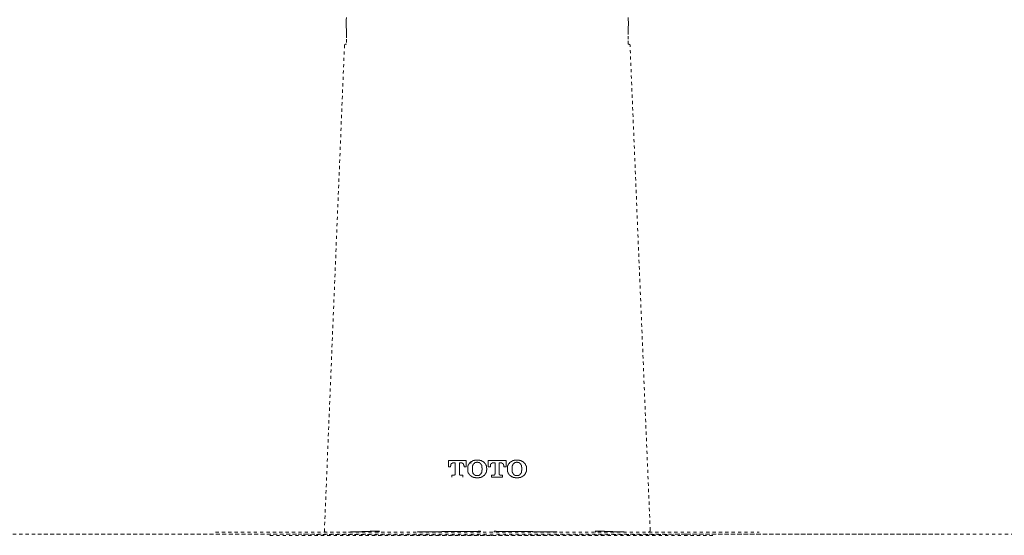
# Model space of a CAD drawing. Units: inches. Extents: x -1623 to 231, y -608 to 726.
# Drawn here: x -965 to -856, y 345 to 402 of the extents above; entities that cross this region are included whole.
import ezdxf

# ---------------------------------------------------------------- set-up
doc = ezdxf.new("R2010")
doc.units = ezdxf.units.IN
doc.header["$MEASUREMENT"] = 0
for name, pattern in [('AI-Linetype-1269', [0.705556, 0.352778, -0.352778]), ('AI-Linetype-1270', [0.705556, 0.352778, -0.352778]), ('AI-Linetype-1271', [0.705556, 0.352778, -0.352778]), ('AI-Linetype-1272', [0.705556, 0.352778, -0.352778]), ('AI-Linetype-1273', [0.705556, 0.352778, -0.352778]), ('AI-Linetype-1274', [0.705556, 0.352778, -0.352778]), ('AI-Linetype-1275', [0.705556, 0.352778, -0.352778]), ('AI-Linetype-1276', [0.705556, 0.352778, -0.352778]), ('AI-Linetype-1277', [0.705556, 0.352778, -0.352778]), ('AI-Linetype-1278', [0.705556, 0.352778, -0.352778]), ('AI-Linetype-1279', [0.705556, 0.352778, -0.352778]), ('AI-Linetype-1280', [0.705556, 0.352778, -0.352778]), ('AI-Linetype-1303', [0.705556, 0.352778, -0.352778]), ('AI-Linetype-1306', [0.705556, 0.352778, -0.352778]), ('AI-Linetype-2097', [0.705556, 0.352778, -0.352778]), ('AI-Linetype-2098', [0.705556, 0.352778, -0.352778]), ('AI-Linetype-2099', [0.705556, 0.352778, -0.352778]), ('AI-Linetype-2100', [0.705556, 0.352778, -0.352778]), ('AI-Linetype-2101', [0.705556, 0.352778, -0.352778]), ('AI-Linetype-2102', [0.705556, 0.352778, -0.352778]), ('AI-Linetype-2111', [0.705556, 0.352778, -0.352778]), ('AI-Linetype-813', [0.705556, 0.352778, -0.352778]), ('AI-Linetype-861', [0.705556, 0.352778, -0.352778]), ('AI-Linetype-862', [0.705556, 0.352778, -0.352778]), ('AI-Linetype-877', [0.705556, 0.352778, -0.352778]), ('AI-Linetype-878', [0.705556, 0.352778, -0.352778]), ('AI-Linetype-89', [0.705556, 0.352778, -0.352778])]:
    doc.linetypes.add(name, pattern=pattern)
doc.layers.add('图层 1', color=7, linetype='Continuous')

msp = doc.modelspace()

# ---------------------------------------------------------------- linework, layer by layer
at = {"layer": '图层 1', "color": 7, "linetype": 'AI-Linetype-2097', "lineweight": 9}
msp.add_lwpolyline([(-929.26, 401.98), (-929.28, 401.71), (-929.28, 401.44), (-929.28, 401.17), (-929.28, 400.9), (-929.26, 400.63), (-929.26, 400.35), (-929.26, 400.08), (-929.26, 399.56), (-929.26, 399.02)], dxfattribs=at)
at = {"layer": '图层 1', "color": 7, "linetype": 'AI-Linetype-2098', "lineweight": 9}
msp.add_lwpolyline([(-898.08, 399.02), (-898.08, 399.56), (-898.08, 400.08), (-898.08, 400.35), (-898.08, 400.63), (-898.08, 400.9), (-898.05, 401.17), (-898.05, 401.44), (-898.08, 401.71), (-898.08, 401.98)], dxfattribs=at)
at = {"layer": '图层 1', "color": 7, "linetype": 'AI-Linetype-1303', "lineweight": 9}
msp.add_lwpolyline([(-929.26, 399.02), (-929.28, 399.02), (-929.31, 399.02), (-929.31, 399), (-929.33, 399), (-929.36, 399), (-929.38, 399), (-929.41, 399), (-929.41, 398.97), (-929.43, 398.97), (-929.45, 398.97), (-929.45, 398.94), (-929.48, 398.94), (-929.48, 398.92)], dxfattribs=at)
at = {"layer": '图层 1', "color": 7, "linetype": 'AI-Linetype-1306', "lineweight": 9}
msp.add_lwpolyline([(-897.86, 398.92), (-897.86, 398.94), (-897.88, 398.94), (-897.9, 398.97), (-897.93, 398.97), (-897.95, 398.97), (-897.95, 399), (-897.98, 399), (-898, 399), (-898.03, 399), (-898.03, 399.02), (-898.05, 399.02), (-898.08, 399.02)], dxfattribs=at)
at = {"layer": '图层 1', "color": 7, "linetype": 'AI-Linetype-2100', "lineweight": 9}
msp.add_lwpolyline([(-929.48, 398.92), (-931.7, 345.14)], dxfattribs=at)
at = {"layer": '图层 1', "color": 7, "linetype": 'AI-Linetype-2099', "lineweight": 9}
msp.add_lwpolyline([(-895.63, 345.14), (-897.86, 398.92)], dxfattribs=at)
at = {"layer": '图层 1', "color": 7, "lineweight": 0}
for points in [[(-917.97, 352.15), (-917.97, 352.85)], [(-917.97, 352.85), (-915.99, 352.85)], [(-917.74, 352.15), (-917.97, 352.15)], [(-917.42, 352.6), (-917.45, 352.6), (-917.47, 352.6), (-917.5, 352.6), (-917.52, 352.6), (-917.52, 352.57), (-917.55, 352.57), (-917.57, 352.57), (-917.57, 352.55), (-917.6, 352.55), (-917.62, 352.53), (-917.65, 352.53), (-917.65, 352.5), (-917.65, 352.48), (-917.67, 352.48), (-917.67, 352.45), (-917.69, 352.45), (-917.69, 352.43), (-917.69, 352.4), (-917.72, 352.4), (-917.72, 352.38), (-917.72, 352.35), (-917.72, 352.33), (-917.72, 352.31), (-917.72, 352.28), (-917.72, 352.26), (-917.74, 352.26), (-917.74, 352.23)], [(-917.74, 352.23), (-917.74, 352.15)], [(-917.23, 352.6), (-917.42, 352.6)], [(-917.23, 351.37), (-917.23, 352.6)], [(-916.75, 352.6), (-916.56, 352.6)], [(-916.75, 351.37), (-916.75, 352.6)], [(-916.56, 352.6), (-916.53, 352.6), (-916.51, 352.6), (-916.48, 352.6), (-916.46, 352.6), (-916.46, 352.57), (-916.44, 352.57), (-916.41, 352.57), (-916.41, 352.55), (-916.39, 352.55), (-916.36, 352.55), (-916.36, 352.53), (-916.34, 352.53), (-916.34, 352.5), (-916.31, 352.5), (-916.31, 352.48), (-916.31, 352.45), (-916.29, 352.45), (-916.29, 352.43), (-916.29, 352.4), (-916.26, 352.4), (-916.26, 352.38), (-916.26, 352.35), (-916.26, 352.33), (-916.26, 352.31), (-916.24, 352.28), (-916.24, 352.26), (-916.24, 352.23)], [(-916.24, 352.23), (-916.24, 352.15)], [(-916.24, 352.15), (-915.99, 352.15)], [(-915.99, 352.15), (-915.99, 352.85)], [(-915.84, 351.98), (-915.84, 352.01), (-915.84, 352.03), (-915.84, 352.06), (-915.84, 352.09), (-915.84, 352.11), (-915.84, 352.13), (-915.84, 352.15), (-915.84, 352.18), (-915.82, 352.18), (-915.82, 352.2), (-915.82, 352.23), (-915.82, 352.26), (-915.79, 352.28), (-915.79, 352.31), (-915.79, 352.33), (-915.77, 352.33), (-915.77, 352.35), (-915.77, 352.38), (-915.74, 352.38), (-915.74, 352.4), (-915.74, 352.43), (-915.72, 352.43), (-915.72, 352.45), (-915.72, 352.48), (-915.69, 352.48), (-915.69, 352.5), (-915.67, 352.5), (-915.67, 352.53), (-915.67, 352.55), (-915.65, 352.55), (-915.65, 352.57), (-915.62, 352.57), (-915.62, 352.6), (-915.59, 352.6), (-915.59, 352.63), (-915.57, 352.63), (-915.57, 352.65), (-915.55, 352.65), (-915.52, 352.68)], [(-915.52, 352.68), (-915.5, 352.7), (-915.47, 352.7), (-915.47, 352.73), (-915.45, 352.73), (-915.42, 352.75), (-915.4, 352.75), (-915.4, 352.77), (-915.37, 352.77), (-915.35, 352.77), (-915.35, 352.8), (-915.32, 352.8), (-915.3, 352.8), (-915.3, 352.82), (-915.28, 352.82), (-915.25, 352.82), (-915.25, 352.85), (-915.23, 352.85), (-915.2, 352.85), (-915.18, 352.85), (-915.18, 352.87), (-915.15, 352.87), (-915.12, 352.87), (-915.1, 352.87), (-915.08, 352.87), (-915.08, 352.9), (-915.05, 352.9), (-915.03, 352.9), (-915, 352.9), (-914.98, 352.9), (-914.95, 352.9), (-914.93, 352.9), (-914.9, 352.9), (-914.88, 352.9), (-914.86, 352.92), (-914.83, 352.92), (-914.8, 352.92), (-914.78, 352.92)], [(-915.5, 352.7), (-915.5, 352.55)], [(-915.32, 351.96), (-915.32, 351.98), (-915.32, 352.01), (-915.32, 352.03), (-915.32, 352.06), (-915.32, 352.09), (-915.32, 352.11), (-915.32, 352.13), (-915.32, 352.15), (-915.32, 352.18), (-915.3, 352.2), (-915.3, 352.23), (-915.3, 352.26), (-915.3, 352.28), (-915.28, 352.31), (-915.28, 352.33), (-915.28, 352.35), (-915.25, 352.35), (-915.25, 352.38), (-915.25, 352.4), (-915.23, 352.4), (-915.23, 352.43), (-915.23, 352.45), (-915.2, 352.45), (-915.2, 352.48), (-915.18, 352.48), (-915.18, 352.5)], [(-915.18, 352.5), (-915.15, 352.5), (-915.15, 352.53), (-915.12, 352.53), (-915.12, 352.55), (-915.1, 352.55), (-915.1, 352.57), (-915.08, 352.57), (-915.08, 352.6), (-915.05, 352.6), (-915.03, 352.6), (-915.03, 352.63), (-915, 352.63), (-914.98, 352.63), (-914.98, 352.65), (-914.95, 352.65), (-914.93, 352.65), (-914.9, 352.65), (-914.88, 352.65), (-914.86, 352.68), (-914.83, 352.68), (-914.8, 352.68), (-914.78, 352.68)], [(-914.78, 352.92), (-914.76, 352.92), (-914.73, 352.92), (-914.7, 352.9), (-914.68, 352.9), (-914.66, 352.9), (-914.63, 352.9), (-914.61, 352.9), (-914.58, 352.9), (-914.56, 352.9), (-914.54, 352.9), (-914.51, 352.9), (-914.51, 352.87), (-914.48, 352.87), (-914.46, 352.87), (-914.44, 352.87), (-914.41, 352.87), (-914.38, 352.85), (-914.36, 352.85), (-914.34, 352.85), (-914.31, 352.82), (-914.29, 352.82), (-914.26, 352.82), (-914.26, 352.8), (-914.24, 352.8), (-914.21, 352.8), (-914.21, 352.77), (-914.19, 352.77), (-914.16, 352.75), (-914.14, 352.75), (-914.14, 352.73), (-914.11, 352.73), (-914.09, 352.73), (-914.09, 352.7), (-914.07, 352.7), (-914.04, 352.68)], [(-914.78, 352.68), (-914.76, 352.68), (-914.73, 352.68), (-914.7, 352.68), (-914.7, 352.65), (-914.68, 352.65), (-914.66, 352.65), (-914.63, 352.65), (-914.61, 352.65), (-914.61, 352.63), (-914.58, 352.63), (-914.56, 352.63), (-914.54, 352.63), (-914.54, 352.6), (-914.51, 352.6), (-914.51, 352.57), (-914.48, 352.57), (-914.46, 352.57), (-914.46, 352.55), (-914.44, 352.55), (-914.44, 352.53), (-914.41, 352.53), (-914.41, 352.5), (-914.38, 352.5)], [(-914.38, 352.5), (-914.38, 352.48), (-914.38, 352.45), (-914.36, 352.45), (-914.36, 352.43), (-914.34, 352.43), (-914.34, 352.4), (-914.34, 352.38), (-914.31, 352.38), (-914.31, 352.35), (-914.31, 352.33), (-914.29, 352.33), (-914.29, 352.31), (-914.29, 352.28), (-914.29, 352.26), (-914.29, 352.23), (-914.26, 352.23), (-914.26, 352.2), (-914.26, 352.18), (-914.26, 352.15), (-914.26, 352.13), (-914.26, 352.11), (-914.26, 352.09), (-914.26, 352.06), (-914.24, 352.06), (-914.24, 352.03), (-914.24, 352.01), (-914.24, 351.98), (-914.24, 351.96)], [(-914.04, 352.68), (-914.02, 352.65), (-914.02, 352.63), (-913.99, 352.63), (-913.99, 352.6), (-913.96, 352.6), (-913.96, 352.57), (-913.94, 352.57), (-913.94, 352.55), (-913.92, 352.55), (-913.92, 352.53), (-913.89, 352.53), (-913.89, 352.5), (-913.86, 352.48), (-913.86, 352.45), (-913.84, 352.45), (-913.84, 352.43), (-913.84, 352.4), (-913.82, 352.4), (-913.82, 352.38), (-913.82, 352.35), (-913.79, 352.35), (-913.79, 352.33), (-913.79, 352.31), (-913.77, 352.28), (-913.77, 352.26), (-913.77, 352.23), (-913.77, 352.2), (-913.74, 352.2), (-913.74, 352.18), (-913.74, 352.15), (-913.74, 352.13), (-913.74, 352.11), (-913.74, 352.09), (-913.74, 352.06), (-913.74, 352.03), (-913.72, 352.03), (-913.72, 352.01), (-913.72, 351.98)], [(-913.57, 352.15), (-913.57, 352.85)], [(-913.57, 352.85), (-911.59, 352.85)], [(-913.32, 352.15), (-913.57, 352.15)], [(-913.02, 352.6), (-913.05, 352.6), (-913.08, 352.6), (-913.1, 352.6), (-913.12, 352.6), (-913.12, 352.57), (-913.15, 352.57), (-913.17, 352.57), (-913.17, 352.55), (-913.2, 352.55), (-913.2, 352.53), (-913.22, 352.53), (-913.22, 352.5), (-913.25, 352.5), (-913.25, 352.48), (-913.27, 352.48), (-913.27, 352.45), (-913.3, 352.45), (-913.3, 352.43), (-913.3, 352.4), (-913.3, 352.38), (-913.32, 352.38), (-913.32, 352.35), (-913.32, 352.33), (-913.32, 352.31), (-913.32, 352.28), (-913.32, 352.26), (-913.32, 352.23)], [(-913.32, 352.23), (-913.32, 352.15)], [(-912.8, 352.6), (-913.02, 352.6)], [(-912.8, 351.37), (-912.8, 352.6)], [(-912.36, 352.6), (-912.16, 352.6)], [(-912.36, 351.37), (-912.36, 352.6)], [(-912.16, 352.6), (-912.14, 352.6), (-912.11, 352.6), (-912.08, 352.6), (-912.06, 352.6), (-912.04, 352.6), (-912.04, 352.57), (-912.02, 352.57), (-912.02, 352.55), (-911.99, 352.55), (-911.96, 352.55), (-911.96, 352.53), (-911.94, 352.53), (-911.94, 352.5), (-911.91, 352.5), (-911.91, 352.48), (-911.91, 352.45), (-911.89, 352.45), (-911.89, 352.43), (-911.89, 352.4), (-911.86, 352.4), (-911.86, 352.38), (-911.86, 352.35), (-911.86, 352.33), (-911.84, 352.33), (-911.84, 352.31), (-911.84, 352.28), (-911.84, 352.26), (-911.84, 352.23)], [(-911.84, 352.23), (-911.84, 352.15)], [(-911.84, 352.15), (-911.59, 352.15)], [(-911.59, 352.15), (-911.59, 352.85)], [(-911.44, 351.98), (-911.44, 352.01), (-911.44, 352.03), (-911.44, 352.06), (-911.44, 352.09), (-911.44, 352.11), (-911.44, 352.13), (-911.44, 352.15), (-911.42, 352.15), (-911.42, 352.18), (-911.42, 352.2), (-911.42, 352.23), (-911.42, 352.26), (-911.4, 352.26), (-911.4, 352.28), (-911.4, 352.31), (-911.4, 352.33), (-911.37, 352.33), (-911.37, 352.35), (-911.37, 352.38), (-911.35, 352.38), (-911.35, 352.4), (-911.35, 352.43), (-911.32, 352.43), (-911.32, 352.45), (-911.32, 352.48), (-911.3, 352.48), (-911.3, 352.5), (-911.27, 352.5), (-911.27, 352.53), (-911.25, 352.55), (-911.22, 352.57), (-911.22, 352.6), (-911.2, 352.6), (-911.2, 352.63), (-911.17, 352.63), (-911.17, 352.65), (-911.15, 352.65), (-911.12, 352.68)], [(-911.12, 352.68), (-911.1, 352.68), (-911.1, 352.7), (-911.08, 352.7), (-911.08, 352.73), (-911.05, 352.73), (-911.02, 352.73), (-911.02, 352.75), (-911, 352.75), (-910.98, 352.77), (-910.95, 352.77), (-910.95, 352.8), (-910.93, 352.8), (-910.9, 352.8), (-910.9, 352.82), (-910.87, 352.82), (-910.85, 352.82), (-910.85, 352.85), (-910.83, 352.85), (-910.8, 352.85), (-910.78, 352.85), (-910.78, 352.87), (-910.75, 352.87), (-910.73, 352.87), (-910.7, 352.87), (-910.68, 352.87), (-910.68, 352.9), (-910.65, 352.9), (-910.63, 352.9), (-910.6, 352.9), (-910.58, 352.9), (-910.55, 352.9), (-910.53, 352.9), (-910.51, 352.9), (-910.48, 352.9), (-910.46, 352.92), (-910.43, 352.92), (-910.41, 352.92), (-910.38, 352.92)], [(-910.93, 351.96), (-910.93, 351.98), (-910.93, 352.01), (-910.93, 352.03), (-910.93, 352.06), (-910.93, 352.09), (-910.93, 352.11), (-910.93, 352.13), (-910.93, 352.15), (-910.9, 352.15), (-910.9, 352.18), (-910.9, 352.2), (-910.9, 352.23), (-910.9, 352.26), (-910.9, 352.28), (-910.87, 352.28), (-910.87, 352.31), (-910.87, 352.33), (-910.87, 352.35), (-910.85, 352.35), (-910.85, 352.38), (-910.85, 352.4), (-910.83, 352.4), (-910.83, 352.43), (-910.8, 352.45), (-910.8, 352.48), (-910.78, 352.48), (-910.78, 352.5)], [(-910.78, 352.5), (-910.75, 352.5), (-910.75, 352.53), (-910.73, 352.53), (-910.73, 352.55), (-910.7, 352.55), (-910.7, 352.57), (-910.68, 352.57), (-910.68, 352.6), (-910.65, 352.6), (-910.63, 352.6), (-910.63, 352.63), (-910.6, 352.63), (-910.58, 352.63), (-910.58, 352.65), (-910.55, 352.65), (-910.53, 352.65), (-910.51, 352.65), (-910.48, 352.65), (-910.46, 352.65), (-910.46, 352.68), (-910.43, 352.68), (-910.41, 352.68), (-910.38, 352.68)], [(-910.38, 352.92), (-910.36, 352.92), (-910.33, 352.92), (-910.31, 352.92), (-910.31, 352.9), (-910.28, 352.9), (-910.26, 352.9), (-910.24, 352.9), (-910.21, 352.9), (-910.19, 352.9), (-910.16, 352.9), (-910.13, 352.9), (-910.11, 352.9), (-910.09, 352.87), (-910.06, 352.87), (-910.04, 352.87), (-910.01, 352.87), (-909.99, 352.87), (-909.99, 352.85), (-909.96, 352.85), (-909.94, 352.85), (-909.91, 352.82), (-909.89, 352.82), (-909.87, 352.82), (-909.87, 352.8), (-909.84, 352.8), (-909.81, 352.77), (-909.79, 352.77), (-909.79, 352.75), (-909.77, 352.75), (-909.74, 352.75), (-909.74, 352.73), (-909.71, 352.73), (-909.69, 352.7), (-909.66, 352.7), (-909.66, 352.68), (-909.64, 352.68)], [(-910.38, 352.68), (-910.36, 352.68), (-910.33, 352.68), (-910.31, 352.68), (-910.31, 352.65), (-910.28, 352.65), (-910.26, 352.65), (-910.24, 352.65), (-910.21, 352.65), (-910.19, 352.63), (-910.16, 352.63), (-910.13, 352.63), (-910.13, 352.6), (-910.11, 352.6), (-910.09, 352.57), (-910.06, 352.57), (-910.06, 352.55), (-910.04, 352.55), (-910.04, 352.53), (-910.01, 352.53), (-910.01, 352.5), (-909.99, 352.5)], [(-909.99, 352.5), (-909.99, 352.48), (-909.96, 352.45), (-909.96, 352.43), (-909.94, 352.43), (-909.94, 352.4), (-909.91, 352.38), (-909.91, 352.35), (-909.91, 352.33), (-909.89, 352.33), (-909.89, 352.31), (-909.89, 352.28), (-909.89, 352.26), (-909.87, 352.26), (-909.87, 352.23), (-909.87, 352.2), (-909.87, 352.18), (-909.87, 352.15), (-909.87, 352.13), (-909.87, 352.11), (-909.84, 352.11), (-909.84, 352.09), (-909.84, 352.06), (-909.84, 352.03), (-909.84, 352.01), (-909.84, 351.98), (-909.84, 351.96)], [(-909.64, 352.68), (-909.62, 352.65), (-909.59, 352.63), (-909.59, 352.6), (-909.57, 352.6), (-909.57, 352.57), (-909.54, 352.57), (-909.54, 352.55), (-909.52, 352.55), (-909.52, 352.53), (-909.49, 352.53), (-909.49, 352.5), (-909.47, 352.5), (-909.47, 352.48), (-909.47, 352.45), (-909.44, 352.45), (-909.44, 352.43), (-909.44, 352.4), (-909.42, 352.4), (-909.42, 352.38), (-909.42, 352.35), (-909.39, 352.35), (-909.39, 352.33), (-909.39, 352.31), (-909.37, 352.31), (-909.37, 352.28), (-909.37, 352.26), (-909.37, 352.23), (-909.34, 352.23), (-909.34, 352.2), (-909.34, 352.18), (-909.34, 352.15), (-909.34, 352.13), (-909.34, 352.11), (-909.34, 352.09), (-909.32, 352.09), (-909.32, 352.06), (-909.32, 352.03), (-909.32, 352.01), (-909.32, 351.98)], [(-917.6, 351.02), (-917.6, 351.24)], [(-917.6, 351.24), (-917.35, 351.24)], [(-917.35, 351.24), (-917.33, 351.24), (-917.3, 351.24), (-917.3, 351.27), (-917.28, 351.27), (-917.25, 351.27), (-917.25, 351.29), (-917.23, 351.29), (-917.23, 351.31), (-917.23, 351.34), (-917.23, 351.37)], [(-916.63, 351.24), (-916.66, 351.24), (-916.69, 351.24), (-916.69, 351.27), (-916.71, 351.27), (-916.73, 351.27), (-916.73, 351.29), (-916.75, 351.31), (-916.75, 351.34), (-916.75, 351.37)], [(-916.39, 351.24), (-916.63, 351.24)], [(-916.39, 351.02), (-916.39, 351.24)], [(-915.84, 351.93), (-915.84, 351.98)], [(-915.84, 351.89), (-915.84, 351.93)], [(-915.52, 351.19), (-915.55, 351.19), (-915.55, 351.22), (-915.57, 351.22), (-915.57, 351.24), (-915.59, 351.24), (-915.59, 351.27), (-915.62, 351.27), (-915.62, 351.29), (-915.65, 351.29), (-915.65, 351.31), (-915.67, 351.31), (-915.67, 351.34), (-915.69, 351.34), (-915.69, 351.37), (-915.69, 351.39), (-915.72, 351.39), (-915.72, 351.42), (-915.74, 351.42), (-915.74, 351.44), (-915.74, 351.47), (-915.77, 351.47), (-915.77, 351.49), (-915.77, 351.51), (-915.79, 351.54), (-915.79, 351.56), (-915.79, 351.59), (-915.82, 351.59), (-915.82, 351.61), (-915.82, 351.64), (-915.82, 351.67), (-915.84, 351.69), (-915.84, 351.71), (-915.84, 351.74), (-915.84, 351.76), (-915.84, 351.79), (-915.84, 351.81), (-915.84, 351.84), (-915.84, 351.86), (-915.84, 351.89)], [(-914.78, 350.94), (-914.8, 350.94), (-914.83, 350.94), (-914.86, 350.94), (-914.88, 350.94), (-914.9, 350.94), (-914.93, 350.94), (-914.95, 350.94), (-914.98, 350.94), (-914.98, 350.97), (-915, 350.97), (-915.03, 350.97), (-915.05, 350.97), (-915.08, 350.97), (-915.1, 350.97), (-915.12, 350.97), (-915.12, 350.99), (-915.15, 350.99), (-915.18, 350.99), (-915.2, 350.99), (-915.2, 351.02), (-915.23, 351.02), (-915.25, 351.02), (-915.28, 351.02), (-915.28, 351.05), (-915.3, 351.05), (-915.32, 351.05), (-915.32, 351.07), (-915.35, 351.07), (-915.37, 351.07), (-915.37, 351.09), (-915.4, 351.09), (-915.42, 351.12), (-915.45, 351.12), (-915.45, 351.15), (-915.47, 351.15), (-915.5, 351.15), (-915.5, 351.17), (-915.52, 351.17), (-915.52, 351.19)], [(-915.32, 351.91), (-915.32, 351.96)], [(-915.18, 351.37), (-915.2, 351.39), (-915.2, 351.42), (-915.23, 351.42), (-915.23, 351.44), (-915.25, 351.44), (-915.25, 351.47), (-915.25, 351.49), (-915.28, 351.49), (-915.28, 351.51), (-915.28, 351.54), (-915.28, 351.56), (-915.3, 351.56), (-915.3, 351.59), (-915.3, 351.61), (-915.3, 351.64), (-915.3, 351.67), (-915.32, 351.67), (-915.32, 351.69), (-915.32, 351.71), (-915.32, 351.74), (-915.32, 351.76), (-915.32, 351.79), (-915.32, 351.81), (-915.32, 351.84), (-915.32, 351.86), (-915.32, 351.89), (-915.32, 351.91)], [(-914.78, 351.19), (-914.8, 351.19), (-914.83, 351.19), (-914.86, 351.19), (-914.88, 351.19), (-914.9, 351.19), (-914.93, 351.19), (-914.93, 351.22), (-914.95, 351.22), (-914.98, 351.22), (-915, 351.22), (-915, 351.24), (-915.03, 351.24), (-915.05, 351.24), (-915.05, 351.27), (-915.08, 351.27), (-915.1, 351.29), (-915.12, 351.29), (-915.12, 351.31), (-915.15, 351.31), (-915.15, 351.34), (-915.18, 351.34), (-915.18, 351.37)], [(-914.38, 351.37), (-914.41, 351.37), (-914.41, 351.34), (-914.44, 351.34), (-914.44, 351.31), (-914.46, 351.31), (-914.46, 351.29), (-914.48, 351.29), (-914.48, 351.27), (-914.51, 351.27), (-914.54, 351.24), (-914.56, 351.24), (-914.58, 351.22), (-914.61, 351.22), (-914.63, 351.22), (-914.66, 351.22), (-914.66, 351.19), (-914.68, 351.19), (-914.7, 351.19), (-914.73, 351.19), (-914.76, 351.19), (-914.78, 351.19)], [(-914.04, 351.19), (-914.07, 351.17), (-914.09, 351.17), (-914.09, 351.15), (-914.11, 351.15), (-914.14, 351.12), (-914.16, 351.12), (-914.16, 351.09), (-914.19, 351.09), (-914.21, 351.09), (-914.21, 351.07), (-914.24, 351.07), (-914.26, 351.07), (-914.26, 351.05), (-914.29, 351.05), (-914.31, 351.05), (-914.31, 351.02), (-914.34, 351.02), (-914.36, 351.02), (-914.36, 350.99), (-914.38, 350.99), (-914.41, 350.99), (-914.44, 350.99), (-914.46, 350.99), (-914.46, 350.97), (-914.48, 350.97), (-914.51, 350.97), (-914.54, 350.97), (-914.56, 350.97), (-914.58, 350.97), (-914.58, 350.94), (-914.61, 350.94), (-914.63, 350.94), (-914.66, 350.94), (-914.68, 350.94), (-914.7, 350.94), (-914.73, 350.94), (-914.76, 350.94), (-914.78, 350.94)], [(-914.24, 351.91), (-914.24, 351.89), (-914.24, 351.86), (-914.24, 351.84), (-914.24, 351.81), (-914.24, 351.79), (-914.26, 351.79), (-914.26, 351.76), (-914.26, 351.74), (-914.26, 351.71), (-914.26, 351.69), (-914.26, 351.67), (-914.26, 351.64), (-914.26, 351.61), (-914.29, 351.61), (-914.29, 351.59), (-914.29, 351.56), (-914.29, 351.54), (-914.31, 351.54), (-914.31, 351.51), (-914.31, 351.49), (-914.34, 351.47), (-914.34, 351.44), (-914.36, 351.44), (-914.36, 351.42), (-914.36, 351.39), (-914.38, 351.39), (-914.38, 351.37)], [(-914.24, 351.96), (-914.24, 351.91)], [(-913.72, 351.89), (-913.72, 351.86), (-913.72, 351.84), (-913.74, 351.81), (-913.74, 351.79), (-913.74, 351.76), (-913.74, 351.74), (-913.74, 351.71), (-913.74, 351.69), (-913.74, 351.67), (-913.77, 351.64), (-913.77, 351.61), (-913.77, 351.59), (-913.77, 351.56), (-913.79, 351.56), (-913.79, 351.54), (-913.79, 351.51), (-913.82, 351.49), (-913.82, 351.47), (-913.84, 351.44), (-913.84, 351.42), (-913.86, 351.42), (-913.86, 351.39), (-913.89, 351.37), (-913.89, 351.34), (-913.92, 351.34), (-913.92, 351.31), (-913.94, 351.31), (-913.94, 351.29), (-913.96, 351.29), (-913.96, 351.27), (-913.99, 351.24), (-914.02, 351.22), (-914.04, 351.19)], [(-913.72, 351.98), (-913.72, 351.93)], [(-913.72, 351.93), (-913.72, 351.89)], [(-913.2, 351.02), (-913.2, 351.24)], [(-913.2, 351.24), (-912.92, 351.24)], [(-912.92, 351.24), (-912.9, 351.24), (-912.88, 351.24), (-912.88, 351.27), (-912.86, 351.27), (-912.86, 351.29), (-912.83, 351.29), (-912.83, 351.31), (-912.83, 351.34), (-912.83, 351.37), (-912.8, 351.37)], [(-912.24, 351.24), (-912.26, 351.24), (-912.28, 351.24), (-912.28, 351.27), (-912.31, 351.27), (-912.33, 351.27), (-912.33, 351.29), (-912.33, 351.31), (-912.36, 351.31), (-912.36, 351.34), (-912.36, 351.37)], [(-911.99, 351.24), (-912.24, 351.24)], [(-911.99, 351.02), (-911.99, 351.24)], [(-911.44, 351.93), (-911.44, 351.98)], [(-911.44, 351.89), (-911.44, 351.93)], [(-911.12, 351.19), (-911.15, 351.19), (-911.15, 351.22), (-911.17, 351.22), (-911.17, 351.24), (-911.2, 351.24), (-911.2, 351.27), (-911.22, 351.27), (-911.22, 351.29), (-911.25, 351.29), (-911.25, 351.31), (-911.27, 351.31), (-911.27, 351.34), (-911.3, 351.37), (-911.3, 351.39), (-911.32, 351.39), (-911.32, 351.42), (-911.32, 351.44), (-911.35, 351.44), (-911.35, 351.47), (-911.37, 351.49), (-911.37, 351.51), (-911.37, 351.54), (-911.4, 351.54), (-911.4, 351.56), (-911.4, 351.59), (-911.4, 351.61), (-911.42, 351.61), (-911.42, 351.64), (-911.42, 351.67), (-911.42, 351.69), (-911.42, 351.71), (-911.44, 351.71), (-911.44, 351.74), (-911.44, 351.76), (-911.44, 351.79), (-911.44, 351.81), (-911.44, 351.84), (-911.44, 351.86), (-911.44, 351.89)], [(-910.38, 350.94), (-910.41, 350.94), (-910.43, 350.94), (-910.46, 350.94), (-910.48, 350.94), (-910.51, 350.94), (-910.53, 350.94), (-910.55, 350.94), (-910.58, 350.94), (-910.58, 350.97), (-910.6, 350.97), (-910.63, 350.97), (-910.65, 350.97), (-910.68, 350.97), (-910.7, 350.97), (-910.73, 350.97), (-910.73, 350.99), (-910.75, 350.99), (-910.78, 350.99), (-910.8, 350.99), (-910.8, 351.02), (-910.83, 351.02), (-910.85, 351.02), (-910.87, 351.05), (-910.9, 351.05), (-910.93, 351.05), (-910.93, 351.07), (-910.95, 351.07), (-910.98, 351.07), (-910.98, 351.09), (-911, 351.09), (-911, 351.12), (-911.02, 351.12), (-911.05, 351.12), (-911.05, 351.15), (-911.08, 351.15), (-911.1, 351.15), (-911.1, 351.17), (-911.12, 351.19)], [(-910.93, 351.91), (-910.93, 351.96)], [(-910.78, 351.37), (-910.78, 351.39), (-910.8, 351.39), (-910.8, 351.42), (-910.83, 351.42), (-910.83, 351.44), (-910.83, 351.47), (-910.85, 351.47), (-910.85, 351.49), (-910.85, 351.51), (-910.87, 351.51), (-910.87, 351.54), (-910.87, 351.56), (-910.9, 351.59), (-910.9, 351.61), (-910.9, 351.64), (-910.9, 351.67), (-910.9, 351.69), (-910.93, 351.69), (-910.93, 351.71), (-910.93, 351.74), (-910.93, 351.76), (-910.93, 351.79), (-910.93, 351.81), (-910.93, 351.84), (-910.93, 351.86), (-910.93, 351.89), (-910.93, 351.91)], [(-910.38, 351.19), (-910.41, 351.19), (-910.43, 351.19), (-910.46, 351.19), (-910.48, 351.19), (-910.51, 351.19), (-910.53, 351.19), (-910.53, 351.22), (-910.55, 351.22), (-910.58, 351.22), (-910.6, 351.22), (-910.6, 351.24), (-910.63, 351.24), (-910.65, 351.24), (-910.65, 351.27), (-910.68, 351.27), (-910.68, 351.29), (-910.7, 351.29), (-910.73, 351.29), (-910.73, 351.31), (-910.75, 351.31), (-910.75, 351.34), (-910.78, 351.37)], [(-909.99, 351.37), (-910.01, 351.37), (-910.01, 351.34), (-910.04, 351.34), (-910.04, 351.31), (-910.06, 351.31), (-910.06, 351.29), (-910.09, 351.29), (-910.09, 351.27), (-910.11, 351.27), (-910.11, 351.24), (-910.13, 351.24), (-910.16, 351.24), (-910.16, 351.22), (-910.19, 351.22), (-910.21, 351.22), (-910.24, 351.22), (-910.24, 351.19), (-910.26, 351.19), (-910.28, 351.19), (-910.31, 351.19), (-910.33, 351.19), (-910.36, 351.19), (-910.38, 351.19)], [(-909.64, 351.19), (-909.66, 351.17), (-909.69, 351.15), (-909.71, 351.15), (-909.71, 351.12), (-909.74, 351.12), (-909.77, 351.12), (-909.77, 351.09), (-909.79, 351.09), (-909.81, 351.09), (-909.81, 351.07), (-909.84, 351.07), (-909.87, 351.05), (-909.89, 351.05), (-909.91, 351.05), (-909.91, 351.02), (-909.94, 351.02), (-909.96, 351.02), (-909.96, 350.99), (-909.99, 350.99), (-910.01, 350.99), (-910.04, 350.99), (-910.06, 350.97), (-910.09, 350.97), (-910.11, 350.97), (-910.13, 350.97), (-910.16, 350.97), (-910.19, 350.97), (-910.19, 350.94), (-910.21, 350.94), (-910.24, 350.94), (-910.26, 350.94), (-910.28, 350.94), (-910.31, 350.94), (-910.33, 350.94), (-910.36, 350.94), (-910.38, 350.94)], [(-909.84, 351.91), (-909.84, 351.89), (-909.84, 351.86), (-909.84, 351.84), (-909.84, 351.81), (-909.84, 351.79), (-909.84, 351.76), (-909.84, 351.74), (-909.87, 351.74), (-909.87, 351.71), (-909.87, 351.69), (-909.87, 351.67), (-909.87, 351.64), (-909.87, 351.61), (-909.87, 351.59), (-909.89, 351.59), (-909.89, 351.56), (-909.89, 351.54), (-909.89, 351.51), (-909.91, 351.51), (-909.91, 351.49), (-909.91, 351.47), (-909.94, 351.47), (-909.94, 351.44), (-909.96, 351.42), (-909.96, 351.39), (-909.99, 351.39), (-909.99, 351.37)], [(-909.84, 351.96), (-909.84, 351.91)], [(-909.32, 351.89), (-909.32, 351.86), (-909.32, 351.84), (-909.32, 351.81), (-909.32, 351.79), (-909.32, 351.76), (-909.34, 351.76), (-909.34, 351.74), (-909.34, 351.71), (-909.34, 351.69), (-909.34, 351.67), (-909.34, 351.64), (-909.37, 351.64), (-909.37, 351.61), (-909.37, 351.59), (-909.37, 351.56), (-909.39, 351.56), (-909.39, 351.54), (-909.39, 351.51), (-909.39, 351.49), (-909.42, 351.49), (-909.42, 351.47), (-909.42, 351.44), (-909.44, 351.44), (-909.44, 351.42), (-909.47, 351.39), (-909.47, 351.37), (-909.49, 351.37), (-909.49, 351.34), (-909.52, 351.34), (-909.52, 351.31), (-909.52, 351.29), (-909.54, 351.29), (-909.54, 351.27), (-909.57, 351.27), (-909.57, 351.24), (-909.59, 351.24), (-909.59, 351.22), (-909.62, 351.22), (-909.62, 351.19), (-909.64, 351.19)], [(-909.32, 351.98), (-909.32, 351.93)], [(-909.32, 351.93), (-909.32, 351.89)], [(-913.2, 351.02), (-911.99, 351.02)]]:
    msp.add_lwpolyline(points, dxfattribs=at)
at = {"layer": '图层 1', "color": 7, "linetype": 'AI-Linetype-878', "lineweight": 9}
msp.add_lwpolyline([(-977.49, 344.69), (-934.62, 344.69)], dxfattribs=at)
at = {"layer": '图层 1', "color": 7, "linetype": 'AI-Linetype-89', "lineweight": 9}
msp.add_lwpolyline([(-863.63, 344.69), (-963.43, 344.69)], dxfattribs=at)
at = {"layer": '图层 1', "color": 7, "linetype": 'AI-Linetype-2111', "lineweight": 9}
msp.add_lwpolyline([(-943.76, 344.91), (-883.58, 344.91)], dxfattribs=at)
at = {"layer": '图层 1', "color": 7, "linetype": 'AI-Linetype-813', "lineweight": 9}
msp.add_lwpolyline([(-937.73, 344.57), (-888.52, 344.57)], dxfattribs=at)
at = {"layer": '图层 1', "color": 7, "linetype": 'AI-Linetype-877', "lineweight": 9}
msp.add_lwpolyline([(-913.19, 344.57), (-934.62, 344.69)], dxfattribs=at)
at = {"layer": '图层 1', "color": 7, "linetype": 'AI-Linetype-2101', "lineweight": 9}
msp.add_lwpolyline([(-931.7, 345.14), (-931.7, 345.11), (-931.7, 345.09), (-931.7, 345.06), (-931.7, 345.04), (-931.68, 345.04), (-931.68, 345.02), (-931.68, 344.99), (-931.66, 344.99), (-931.66, 344.97), (-931.63, 344.97), (-931.63, 344.94), (-931.6, 344.94), (-931.58, 344.94), (-931.58, 344.91), (-931.56, 344.91), (-931.53, 344.91), (-931.51, 344.91), (-931.48, 344.91)], dxfattribs=at)
at = {"layer": '图层 1', "color": 7, "linetype": 'AI-Linetype-1270', "lineweight": 9}
msp.add_lwpolyline([(-925.6, 345.02), (-925.62, 345.02), (-925.65, 345.02), (-925.67, 345.02), (-925.7, 345.02), (-925.73, 345.02), (-925.75, 345.02), (-925.77, 345.02), (-925.8, 345.02), (-925.83, 345.02), (-925.85, 345.02), (-925.87, 345.02), (-925.9, 345.02), (-925.92, 345.02), (-925.95, 345.02), (-925.97, 345.02), (-926, 345.02), (-926.02, 345.02), (-926.05, 345.02), (-926.07, 345.02), (-926.1, 345.02), (-926.12, 345.02), (-926.15, 345.02), (-926.17, 345.02), (-926.2, 345.02), (-926.22, 345.02), (-926.24, 345.02), (-926.27, 345.02), (-926.29, 345.02), (-926.32, 345.02), (-926.34, 345.02), (-926.37, 345.02), (-926.39, 345.02), (-926.42, 345.02), (-926.44, 345.02), (-926.47, 345.02), (-926.49, 345.02), (-926.52, 345.02), (-926.54, 345.02), (-926.57, 345.02), (-926.59, 345.02), (-926.61, 345.02), (-926.64, 344.99), (-926.66, 344.99), (-926.69, 344.99), (-926.71, 344.99), (-926.74, 344.99), (-926.77, 344.99), (-926.79, 344.99), (-926.81, 344.99), (-926.83, 344.99), (-926.86, 344.99), (-926.88, 344.99), (-926.91, 344.99), (-926.94, 344.99), (-926.96, 344.99), (-926.99, 344.99), (-927.01, 344.99), (-927.04, 344.99), (-927.06, 344.99), (-927.08, 344.99), (-927.11, 344.99), (-927.13, 344.99), (-927.16, 344.99), (-927.18, 344.99), (-927.21, 344.99), (-927.23, 344.99), (-927.25, 344.99), (-927.28, 344.99), (-927.31, 344.99), (-927.33, 344.99), (-927.36, 344.99), (-927.38, 344.99), (-927.41, 344.99), (-927.43, 344.99), (-927.45, 344.99), (-927.48, 344.99), (-927.5, 344.99), (-927.53, 344.99), (-927.56, 344.97), (-927.58, 344.97), (-927.61, 344.97), (-927.63, 344.97), (-927.65, 344.97), (-927.67, 344.97), (-927.7, 344.97), (-927.73, 344.97), (-927.75, 344.97), (-927.77, 344.97), (-927.8, 344.97), (-927.83, 344.97), (-927.85, 344.97), (-927.87, 344.97), (-927.9, 344.97), (-927.93, 344.97), (-927.95, 344.97), (-927.97, 344.97), (-927.99, 344.97), (-928.02, 344.97), (-928.05, 344.97), (-928.07, 344.97), (-928.09, 344.97), (-928.12, 344.97), (-928.15, 344.97), (-928.17, 344.97), (-928.2, 344.97), (-928.22, 344.97), (-928.25, 344.97), (-928.27, 344.94), (-928.29, 344.94), (-928.32, 344.94), (-928.34, 344.94), (-928.37, 344.94), (-928.39, 344.94), (-928.42, 344.94), (-928.45, 344.94), (-928.47, 344.94), (-928.49, 344.94), (-928.52, 344.94), (-928.54, 344.94), (-928.57, 344.94), (-928.59, 344.94), (-928.62, 344.94), (-928.64, 344.94), (-928.67, 344.94), (-928.69, 344.94), (-928.71, 344.94), (-928.74, 344.94), (-928.77, 344.94), (-928.79, 344.94), (-928.82, 344.94), (-928.82, 344.91), (-928.84, 344.91), (-928.86, 344.91), (-928.89, 344.91), (-928.91, 344.91), (-928.94, 344.91), (-928.96, 344.91), (-928.99, 344.91), (-929.01, 344.91), (-929.04, 344.91)], dxfattribs=at)
at = {"layer": '图层 1', "color": 7, "linetype": 'AI-Linetype-1278', "lineweight": 9}
msp.add_lwpolyline([(-925.7, 344.91), (-925.6, 345.02)], dxfattribs=at)
at = {"layer": '图层 1', "color": 7, "linetype": 'AI-Linetype-1274', "lineweight": 9}
msp.add_lwpolyline([(-921.3, 344.94), (-921.33, 344.94), (-921.35, 344.94), (-921.38, 344.94)], dxfattribs=at)
at = {"layer": '图层 1', "color": 7, "linetype": 'AI-Linetype-1280', "lineweight": 9}
msp.add_lwpolyline([(-921.38, 344.91), (-921.38, 344.94)], dxfattribs=at)
at = {"layer": '图层 1', "color": 7, "linetype": 'AI-Linetype-1273', "lineweight": 9}
msp.add_lwpolyline([(-914.41, 345.02), (-914.44, 345.02), (-914.46, 345.02), (-914.48, 345.02), (-914.51, 345.02), (-914.54, 345.02), (-914.56, 345.02), (-914.58, 345.02), (-914.61, 345.02), (-914.63, 345.02), (-914.66, 344.99), (-914.68, 344.99), (-914.7, 344.99), (-914.73, 344.99), (-914.76, 344.99), (-914.78, 344.99), (-914.8, 344.99), (-914.83, 344.99), (-914.86, 344.99), (-914.88, 344.99), (-914.9, 344.99), (-914.93, 344.99), (-914.95, 344.99), (-914.98, 344.99), (-915, 344.99), (-915.03, 344.99), (-915.05, 344.99), (-915.08, 344.99), (-915.1, 344.99), (-915.12, 344.99), (-915.15, 344.99), (-915.18, 344.99), (-915.2, 344.99), (-915.23, 344.99), (-915.25, 344.99), (-915.28, 344.99), (-915.3, 344.99), (-915.32, 344.99), (-915.35, 344.99), (-915.37, 344.99), (-915.4, 344.99), (-915.42, 344.99), (-915.45, 344.99), (-915.47, 344.99), (-915.5, 344.99), (-915.52, 344.99), (-915.55, 344.99), (-915.57, 344.99), (-915.59, 344.99), (-915.62, 344.99), (-915.65, 344.99), (-915.67, 344.99), (-915.69, 344.99), (-915.72, 344.99), (-915.74, 344.99), (-915.77, 344.99), (-915.79, 344.99), (-915.82, 344.99), (-915.84, 344.99), (-915.87, 344.99), (-915.89, 344.99), (-915.92, 344.99), (-915.94, 344.99), (-915.96, 344.99), (-915.99, 344.99), (-916.02, 344.99), (-916.04, 344.99), (-916.07, 344.99), (-916.09, 344.99), (-916.11, 344.99), (-916.14, 344.99), (-916.16, 344.99), (-916.19, 344.99), (-916.21, 344.99), (-916.24, 344.99), (-916.26, 344.99), (-916.29, 344.99), (-916.31, 344.99), (-916.34, 344.99), (-916.36, 344.99), (-916.39, 344.99), (-916.41, 344.99), (-916.44, 344.99), (-916.46, 344.99), (-916.48, 344.99), (-916.51, 344.99), (-916.53, 344.99), (-916.56, 344.99), (-916.58, 344.99), (-916.61, 344.99), (-916.63, 344.99), (-916.66, 344.99), (-916.69, 344.99), (-916.71, 344.99), (-916.73, 344.99), (-916.75, 344.99), (-916.78, 344.99), (-916.81, 344.99), (-916.83, 344.99), (-916.86, 344.99), (-916.88, 344.99), (-916.91, 344.99), (-916.93, 344.99), (-916.95, 344.99), (-916.98, 344.99), (-917, 344.99), (-917.03, 344.99), (-917.05, 344.99), (-917.08, 344.99), (-917.1, 344.99), (-917.13, 344.99), (-917.15, 344.99), (-917.17, 344.99), (-917.2, 344.99), (-917.23, 344.99), (-917.25, 344.99), (-917.28, 344.99), (-917.3, 344.99), (-917.33, 344.99), (-917.35, 344.99), (-917.37, 344.99), (-917.4, 344.99), (-917.42, 344.99), (-917.45, 344.99), (-917.47, 344.99), (-917.5, 344.99), (-917.52, 344.99), (-917.55, 344.99), (-917.57, 344.99), (-917.6, 344.99), (-917.62, 344.99), (-917.65, 344.99), (-917.67, 344.99), (-917.69, 344.99), (-917.72, 344.99), (-917.74, 344.99), (-917.77, 344.99), (-917.79, 344.99), (-917.82, 344.99), (-917.84, 344.99), (-917.87, 344.99), (-917.9, 344.99), (-917.92, 344.99), (-917.94, 344.99), (-917.97, 344.99), (-917.99, 344.99), (-918.02, 344.99), (-918.04, 344.99), (-918.07, 344.99), (-918.09, 344.99), (-918.12, 344.99), (-918.14, 344.99), (-918.17, 344.99), (-918.19, 344.99), (-918.21, 344.99), (-918.24, 344.99), (-918.27, 344.99), (-918.29, 344.99), (-918.31, 344.99), (-918.33, 344.99), (-918.36, 344.99), (-918.39, 344.99), (-918.41, 344.99), (-918.44, 344.99), (-918.46, 344.99), (-918.49, 344.99), (-918.51, 344.99), (-918.53, 344.99), (-918.56, 344.99), (-918.58, 344.99), (-918.61, 344.99), (-918.63, 344.99), (-918.66, 344.99), (-918.69, 344.99), (-918.71, 344.97), (-918.73, 344.97), (-918.76, 344.97), (-918.78, 344.97), (-918.81, 344.97), (-918.83, 344.97), (-918.86, 344.97), (-918.88, 344.97), (-918.91, 344.97), (-918.93, 344.97), (-918.96, 344.97), (-918.98, 344.97), (-919.01, 344.97), (-919.03, 344.97), (-919.06, 344.97), (-919.08, 344.97), (-919.1, 344.97), (-919.13, 344.97), (-919.15, 344.97), (-919.18, 344.97), (-919.2, 344.97), (-919.23, 344.97), (-919.25, 344.97), (-919.28, 344.97), (-919.3, 344.97), (-919.33, 344.97), (-919.35, 344.97), (-919.38, 344.97), (-919.4, 344.97), (-919.42, 344.97), (-919.45, 344.97), (-919.48, 344.97), (-919.5, 344.97), (-919.53, 344.97), (-919.55, 344.97), (-919.57, 344.97), (-919.6, 344.97), (-919.62, 344.97), (-919.65, 344.97), (-919.67, 344.97), (-919.7, 344.97), (-919.72, 344.97), (-919.75, 344.97), (-919.77, 344.97), (-919.79, 344.97), (-919.82, 344.97), (-919.84, 344.97), (-919.87, 344.97), (-919.9, 344.97), (-919.92, 344.97), (-919.95, 344.97), (-919.97, 344.97), (-919.99, 344.97), (-920.02, 344.97), (-920.04, 344.97), (-920.07, 344.97), (-920.09, 344.97), (-920.12, 344.97), (-920.14, 344.97), (-920.17, 344.97), (-920.19, 344.97), (-920.22, 344.97), (-920.24, 344.97), (-920.27, 344.97), (-920.29, 344.97), (-920.31, 344.97), (-920.34, 344.97), (-920.36, 344.97), (-920.39, 344.97), (-920.41, 344.97), (-920.44, 344.97), (-920.44, 344.94), (-920.46, 344.94), (-920.49, 344.94), (-920.52, 344.94), (-920.54, 344.94), (-920.56, 344.94), (-920.59, 344.94), (-920.61, 344.94), (-920.63, 344.94), (-920.66, 344.94), (-920.68, 344.94), (-920.71, 344.94), (-920.74, 344.94), (-920.76, 344.94), (-920.78, 344.94), (-920.81, 344.94), (-920.83, 344.94), (-920.86, 344.94), (-920.88, 344.94), (-920.91, 344.94), (-920.93, 344.94), (-920.95, 344.94), (-920.98, 344.94), (-921.01, 344.94), (-921.03, 344.94), (-921.06, 344.94), (-921.08, 344.94), (-921.11, 344.94), (-921.13, 344.94), (-921.16, 344.94), (-921.18, 344.94), (-921.2, 344.94), (-921.23, 344.94), (-921.25, 344.94), (-921.28, 344.94), (-921.3, 344.94)], dxfattribs=at)
at = {"layer": '图层 1', "color": 7, "linetype": 'AI-Linetype-1276', "lineweight": 9}
msp.add_lwpolyline([(-914.41, 345.02), (-914.41, 344.91)], dxfattribs=at)
at = {"layer": '图层 1', "color": 7, "linetype": 'AI-Linetype-862', "lineweight": 9}
msp.add_lwpolyline([(-891.64, 344.69), (-913.19, 344.57)], dxfattribs=at)
at = {"layer": '图层 1', "color": 7, "linetype": 'AI-Linetype-1272', "lineweight": 9}
msp.add_lwpolyline([(-906.03, 344.94), (-906.06, 344.94), (-906.08, 344.94), (-906.11, 344.94), (-906.13, 344.94), (-906.16, 344.94), (-906.18, 344.94), (-906.21, 344.94), (-906.23, 344.94), (-906.26, 344.94), (-906.28, 344.94), (-906.3, 344.94), (-906.33, 344.94), (-906.36, 344.94), (-906.38, 344.94), (-906.41, 344.94), (-906.43, 344.94), (-906.45, 344.94), (-906.48, 344.94), (-906.5, 344.94), (-906.53, 344.94), (-906.55, 344.94), (-906.58, 344.94), (-906.61, 344.94), (-906.63, 344.94), (-906.65, 344.94), (-906.67, 344.94), (-906.7, 344.94), (-906.73, 344.94), (-906.75, 344.94), (-906.77, 344.94), (-906.8, 344.94), (-906.82, 344.94), (-906.85, 344.94), (-906.87, 344.94), (-906.9, 344.94), (-906.9, 344.97), (-906.92, 344.97), (-906.95, 344.97), (-906.97, 344.97), (-907, 344.97), (-907.02, 344.97), (-907.04, 344.97), (-907.07, 344.97), (-907.09, 344.97), (-907.12, 344.97), (-907.15, 344.97), (-907.17, 344.97), (-907.2, 344.97), (-907.22, 344.97), (-907.25, 344.97), (-907.27, 344.97), (-907.29, 344.97), (-907.32, 344.97), (-907.34, 344.97), (-907.37, 344.97), (-907.39, 344.97), (-907.42, 344.97), (-907.44, 344.97), (-907.47, 344.97), (-907.49, 344.97), (-907.52, 344.97), (-907.54, 344.97), (-907.57, 344.97), (-907.59, 344.97), (-907.61, 344.97), (-907.64, 344.97), (-907.66, 344.97), (-907.69, 344.97), (-907.71, 344.97), (-907.74, 344.97), (-907.77, 344.97), (-907.79, 344.97), (-907.81, 344.97), (-907.84, 344.97), (-907.86, 344.97), (-907.88, 344.97), (-907.91, 344.97), (-907.94, 344.97), (-907.96, 344.97), (-907.99, 344.97), (-908.01, 344.97), (-908.03, 344.97), (-908.06, 344.97), (-908.08, 344.97), (-908.11, 344.97), (-908.13, 344.97), (-908.16, 344.97), (-908.18, 344.97), (-908.21, 344.97), (-908.23, 344.97), (-908.25, 344.97), (-908.28, 344.97), (-908.31, 344.97), (-908.33, 344.97), (-908.36, 344.97), (-908.38, 344.97), (-908.41, 344.97), (-908.43, 344.97), (-908.46, 344.97), (-908.48, 344.97), (-908.5, 344.97), (-908.53, 344.97), (-908.55, 344.97), (-908.58, 344.97), (-908.61, 344.97), (-908.63, 344.97), (-908.65, 344.99), (-908.68, 344.99), (-908.7, 344.99), (-908.73, 344.99), (-908.75, 344.99), (-908.78, 344.99), (-908.8, 344.99), (-908.83, 344.99), (-908.85, 344.99), (-908.87, 344.99), (-908.9, 344.99), (-908.92, 344.99), (-908.95, 344.99), (-908.98, 344.99), (-909, 344.99), (-909.03, 344.99), (-909.05, 344.99), (-909.07, 344.99), (-909.09, 344.99), (-909.12, 344.99), (-909.15, 344.99), (-909.17, 344.99), (-909.2, 344.99), (-909.22, 344.99), (-909.25, 344.99), (-909.27, 344.99), (-909.3, 344.99), (-909.32, 344.99), (-909.34, 344.99), (-909.37, 344.99), (-909.39, 344.99), (-909.42, 344.99), (-909.44, 344.99), (-909.47, 344.99), (-909.49, 344.99), (-909.52, 344.99), (-909.54, 344.99), (-909.57, 344.99), (-909.59, 344.99), (-909.62, 344.99), (-909.64, 344.99), (-909.66, 344.99), (-909.69, 344.99), (-909.71, 344.99), (-909.74, 344.99), (-909.77, 344.99), (-909.79, 344.99), (-909.81, 344.99), (-909.84, 344.99), (-909.87, 344.99), (-909.89, 344.99), (-909.91, 344.99), (-909.94, 344.99), (-909.96, 344.99), (-909.99, 344.99), (-910.01, 344.99), (-910.04, 344.99), (-910.06, 344.99), (-910.09, 344.99), (-910.11, 344.99), (-910.13, 344.99), (-910.16, 344.99), (-910.19, 344.99), (-910.21, 344.99), (-910.24, 344.99), (-910.26, 344.99), (-910.28, 344.99), (-910.31, 344.99), (-910.33, 344.99), (-910.36, 344.99), (-910.38, 344.99), (-910.41, 344.99), (-910.43, 344.99), (-910.46, 344.99), (-910.48, 344.99), (-910.51, 344.99), (-910.53, 344.99), (-910.55, 344.99), (-910.58, 344.99), (-910.6, 344.99), (-910.63, 344.99), (-910.65, 344.99), (-910.68, 344.99), (-910.7, 344.99), (-910.73, 344.99), (-910.75, 344.99), (-910.78, 344.99), (-910.8, 344.99), (-910.83, 344.99), (-910.85, 344.99), (-910.87, 344.99), (-910.9, 344.99), (-910.93, 344.99), (-910.95, 344.99), (-910.98, 344.99), (-911, 344.99), (-911.02, 344.99), (-911.05, 344.99), (-911.08, 344.99), (-911.1, 344.99), (-911.12, 344.99), (-911.15, 344.99), (-911.17, 344.99), (-911.2, 344.99), (-911.22, 344.99), (-911.25, 344.99), (-911.27, 344.99), (-911.3, 344.99), (-911.32, 344.99), (-911.35, 344.99), (-911.37, 344.99), (-911.4, 344.99), (-911.42, 344.99), (-911.44, 344.99), (-911.47, 344.99), (-911.49, 344.99), (-911.52, 344.99), (-911.54, 344.99), (-911.57, 344.99), (-911.59, 344.99), (-911.62, 344.99), (-911.64, 344.99), (-911.67, 344.99), (-911.69, 344.99), (-911.72, 344.99), (-911.74, 344.99), (-911.76, 344.99), (-911.79, 344.99), (-911.82, 344.99), (-911.84, 344.99), (-911.86, 344.99), (-911.89, 344.99), (-911.91, 344.99), (-911.94, 344.99), (-911.96, 344.99), (-911.99, 344.99), (-912.02, 344.99), (-912.04, 344.99), (-912.06, 344.99), (-912.08, 344.99), (-912.11, 344.99), (-912.14, 344.99), (-912.16, 344.99), (-912.19, 344.99), (-912.21, 344.99), (-912.24, 344.99), (-912.26, 344.99), (-912.28, 344.99), (-912.31, 344.99), (-912.33, 344.99), (-912.36, 344.99), (-912.38, 344.99), (-912.41, 344.99), (-912.44, 344.99), (-912.46, 344.99), (-912.48, 344.99), (-912.5, 344.99), (-912.53, 344.99), (-912.56, 344.99), (-912.58, 344.99), (-912.61, 344.99), (-912.63, 344.99), (-912.66, 344.99), (-912.68, 344.99), (-912.7, 345.02), (-912.73, 345.02), (-912.75, 345.02), (-912.78, 345.02), (-912.8, 345.02), (-912.83, 345.02), (-912.86, 345.02), (-912.88, 345.02), (-912.9, 345.02), (-912.92, 345.02)], dxfattribs=at)
at = {"layer": '图层 1', "color": 7, "linetype": 'AI-Linetype-1275', "lineweight": 9}
msp.add_lwpolyline([(-912.92, 345.02), (-912.92, 344.91)], dxfattribs=at)
at = {"layer": '图层 1', "color": 7, "linetype": 'AI-Linetype-1271', "lineweight": 9}
msp.add_lwpolyline([(-905.96, 344.94), (-905.99, 344.94), (-906.01, 344.94), (-906.03, 344.94)], dxfattribs=at)
at = {"layer": '图层 1', "color": 7, "linetype": 'AI-Linetype-1279', "lineweight": 9}
msp.add_lwpolyline([(-905.96, 344.94), (-905.96, 344.91)], dxfattribs=at)
at = {"layer": '图层 1', "color": 7, "linetype": 'AI-Linetype-1269', "lineweight": 9}
msp.add_lwpolyline([(-898.3, 344.91), (-898.33, 344.91), (-898.35, 344.91), (-898.37, 344.91), (-898.4, 344.91), (-898.42, 344.91), (-898.45, 344.91), (-898.47, 344.91), (-898.5, 344.91), (-898.52, 344.91), (-898.52, 344.94), (-898.55, 344.94), (-898.57, 344.94), (-898.59, 344.94), (-898.62, 344.94), (-898.65, 344.94), (-898.67, 344.94), (-898.7, 344.94), (-898.72, 344.94), (-898.74, 344.94), (-898.77, 344.94), (-898.79, 344.94), (-898.82, 344.94), (-898.84, 344.94), (-898.87, 344.94), (-898.89, 344.94), (-898.92, 344.94), (-898.95, 344.94), (-898.97, 344.94), (-898.99, 344.94), (-899.02, 344.94), (-899.04, 344.94), (-899.07, 344.94), (-899.09, 344.97), (-899.11, 344.97), (-899.14, 344.97), (-899.17, 344.97), (-899.19, 344.97), (-899.21, 344.97), (-899.24, 344.97), (-899.26, 344.97), (-899.29, 344.97), (-899.31, 344.97), (-899.34, 344.97), (-899.36, 344.97), (-899.39, 344.97), (-899.41, 344.97), (-899.44, 344.97), (-899.46, 344.97), (-899.49, 344.97), (-899.51, 344.97), (-899.54, 344.97), (-899.56, 344.97), (-899.59, 344.97), (-899.61, 344.97), (-899.63, 344.97), (-899.66, 344.97), (-899.69, 344.97), (-899.71, 344.97), (-899.73, 344.97), (-899.76, 344.97), (-899.78, 344.97), (-899.81, 344.99), (-899.83, 344.99), (-899.86, 344.99), (-899.88, 344.99), (-899.91, 344.99), (-899.93, 344.99), (-899.95, 344.99), (-899.98, 344.99), (-900, 344.99), (-900.03, 344.99), (-900.05, 344.99), (-900.08, 344.99), (-900.11, 344.99), (-900.13, 344.99), (-900.15, 344.99), (-900.18, 344.99), (-900.2, 344.99), (-900.23, 344.99), (-900.25, 344.99), (-900.28, 344.99), (-900.3, 344.99), (-900.33, 344.99), (-900.35, 344.99), (-900.38, 344.99), (-900.4, 344.99), (-900.43, 344.99), (-900.45, 344.99), (-900.48, 344.99), (-900.5, 344.99), (-900.52, 344.99), (-900.55, 344.99), (-900.57, 344.99), (-900.6, 344.99), (-900.62, 344.99), (-900.65, 344.99), (-900.67, 344.99), (-900.7, 344.99), (-900.72, 345.02), (-900.75, 345.02), (-900.77, 345.02), (-900.8, 345.02), (-900.82, 345.02), (-900.84, 345.02), (-900.87, 345.02), (-900.9, 345.02), (-900.92, 345.02), (-900.94, 345.02), (-900.97, 345.02), (-900.99, 345.02), (-901.02, 345.02), (-901.04, 345.02), (-901.07, 345.02), (-901.09, 345.02), (-901.12, 345.02), (-901.14, 345.02), (-901.17, 345.02), (-901.19, 345.02), (-901.21, 345.02), (-901.24, 345.02), (-901.26, 345.02), (-901.29, 345.02), (-901.32, 345.02), (-901.34, 345.02), (-901.36, 345.02), (-901.39, 345.02), (-901.41, 345.02), (-901.44, 345.02), (-901.46, 345.02), (-901.49, 345.02), (-901.51, 345.02), (-901.54, 345.02), (-901.56, 345.02), (-901.59, 345.02), (-901.61, 345.02), (-901.64, 345.02), (-901.66, 345.02), (-901.69, 345.02), (-901.71, 345.02), (-901.73, 345.02)], dxfattribs=at)
at = {"layer": '图层 1', "color": 7, "linetype": 'AI-Linetype-1277', "lineweight": 9}
msp.add_lwpolyline([(-901.73, 345.02), (-901.64, 344.91)], dxfattribs=at)
at = {"layer": '图层 1', "color": 7, "linetype": 'AI-Linetype-2102', "lineweight": 9}
msp.add_lwpolyline([(-895.85, 344.91), (-895.83, 344.91), (-895.8, 344.91), (-895.78, 344.91), (-895.76, 344.91), (-895.76, 344.94), (-895.73, 344.94), (-895.71, 344.94), (-895.71, 344.97), (-895.68, 344.97), (-895.68, 344.99), (-895.66, 344.99), (-895.66, 345.02), (-895.66, 345.04), (-895.63, 345.04), (-895.63, 345.06), (-895.63, 345.09), (-895.63, 345.11), (-895.63, 345.14)], dxfattribs=at)
at = {"layer": '图层 1', "color": 7, "linetype": 'AI-Linetype-861', "lineweight": 9}
msp.add_lwpolyline([(-891.64, 344.69), (-848.77, 344.69)], dxfattribs=at)

doc.saveas('drawing.dxf')
